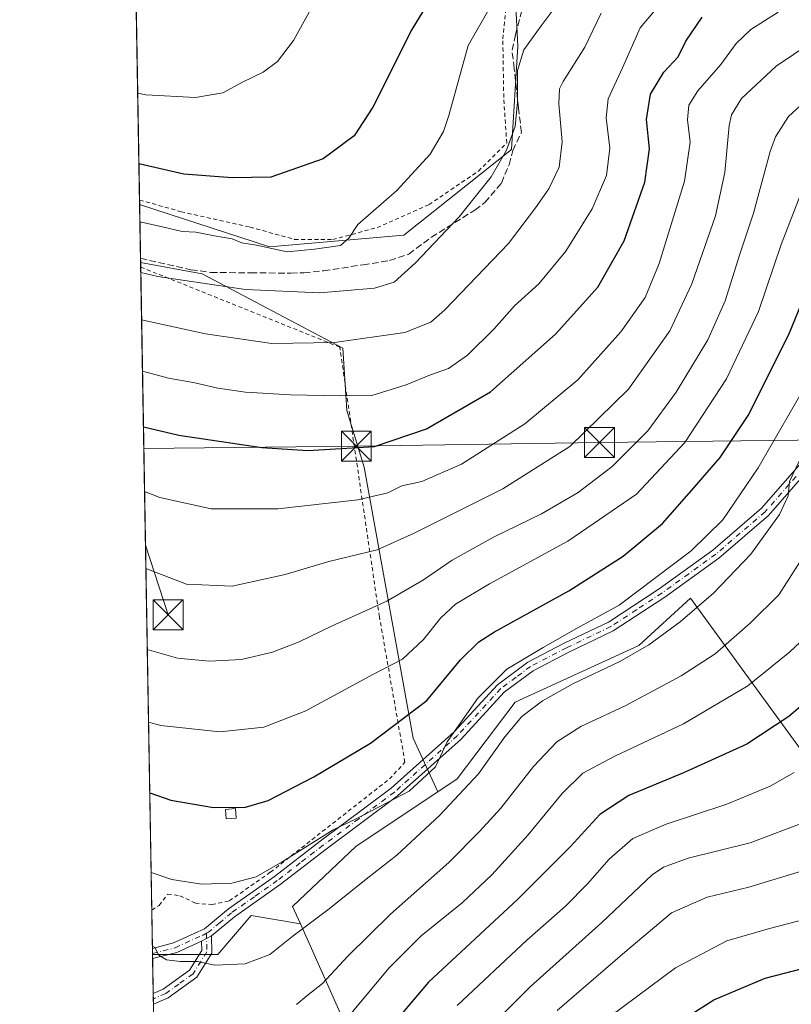
# Model space of a CAD drawing. Units: metres. Extents: x 616851 to 620300, y 4778016 to 4780389.
# Drawn here: x 616851 to 617044, y 4778381 to 4778628 of the extents above; entities that cross this region are included whole.
import ezdxf

# ---------------------------------------------------------------- set-up
doc = ezdxf.new("R2010")
doc.units = ezdxf.units.M
doc.header["$MEASUREMENT"] = 0
for name, pattern in [('DGN Style 2', [1.6480167562047852, 0.988810053722871, -0.6592067024819142]), ('DGN Style 3', [2.307223458686699, 1.648016756204785, -0.6592067024819142]), ('DGN Style 4', [2.6384748266838614, 1.318413404963828, -0.6592067024819142, 0.001648016756204785, -0.6592067024819142])]:
    doc.linetypes.add(name, pattern=pattern)
for name, color, linetype, lineweight in [('Alambrada', 7, 'DGN Style 2', 0), ('Arbolado forestal CxS', 92, 'Continuous', 0), ('Camino Cxs', 7, 'Continuous', 0), ('Camino eje', 30, 'DGN Style 4', 13), ('Comarca CxS', 21, 'Continuous', 0), ('Comunidad Autónoma CxS', 142, 'Continuous', 0), ('Corriente natural lineal oculto', 9, 'DGN Style 4', 13), ('Curva de nivel maestra', 30, 'Continuous', 30), ('Curva de nivel normal', 30, 'Continuous', 0), ('Edificación ligera Cxs', 1, 'Continuous', 0), ('Municipio CxS', 4, 'Continuous', 0), ('Pastizal CxS', 92, 'Continuous', 0), ('Prado CxS', 92, 'Continuous', 0), ('Provincia CxS', 1, 'Continuous', 0), ('Senda', 7, 'DGN Style 3', 0), ('Tendido', 6, 'Continuous', 0), ('Torre de tendido puntual', 7, 'Continuous', 0)]:
    doc.layers.add(name, color=color, linetype=linetype, lineweight=lineweight)

# ---------------------------------------------------------------- blocks, each defined once
blk = doc.blocks.new('*U11')
at = {"layer": 'Arbolado forestal CxS', "color": 92, "linetype": 'Continuous', "lineweight": 0}
blk.add_polyline3d([(616939.3147, 4778360.736500001, 399.4066000000021), (616921.1945000002, 4778401.433700001, 416.6012000000046), (616919.2575000003, 4778405.783500001, 418.0385999999999), (616935.1815, 4778420.8709, 419.3310000000056), (616955.5976999998, 4778434.5429, 418.7927000000054), (616960.4647000004, 4778437.802300001, 418.2014999999956), (616975.0050999997, 4778456.9527, 418.0752000000066), (617006.0105, 4778471.2075, 417.0090000000055), (617018.9360999997, 4778483.0789, 417.8649000000005), (617022.7074999996, 4778477.8969, 415.0473999999958), (617059.7176999999, 4778427.045100001, 389.2210000000051), (617065.2988999998, 4778391.579100001, 374.7820999999968), (617072.1141999997, 4778358.6669, 358.5899000000064)], dxfattribs=at)
blk = doc.blocks.new('*U13')
at = {"layer": 'Pastizal CxS', "color": 92, "linetype": 'Continuous', "lineweight": 0}
for points in [[(617072.1141999997, 4778358.6669, 358.5899000000064), (617065.2988999998, 4778391.579100001, 374.7820999999968), (617059.7176999999, 4778427.045100001, 389.2210000000051), (617022.7074999996, 4778477.8969, 415.0473999999958), (617018.9360999997, 4778483.0789, 417.8649000000005), (617006.0105, 4778471.2075, 417.0090000000055), (616975.0050999997, 4778456.9527, 418.0752000000066), (616960.4647000004, 4778437.802300001, 418.2014999999956), (616955.5976999998, 4778434.5429, 418.7927000000054), (616949.4184999998, 4778447.9759, 424.5406999999978), (616937.1974999999, 4778515.9243, 448.9775999999983), (616932.7977, 4778530.1007, 454.4562000000006), (616931.8201000001, 4778545.7435, 460.9054000000033), (616896.6237000005, 4778564.319499999, 467.4520000000048), (616881.1714000005, 4778567.216800001, 466.9156999999978), (616880.9226000002, 4778581.6929, 472.5178000000015), (616913.4877000004, 4778571.093900001, 470.8375999999989), (616947.1151000002, 4778574.073100001, 468.0629000000045), (616974.1283, 4778595.478700001, 465.9936000000016), (616975.6712999997, 4778621.408700001, 466.8463999999949), (616973.9101999998, 4778656.2895, 474.6604999999981)], [(616885.6206999999, 4778308.3851, 389.8184000000037), (616884.1539000003, 4778393.715299999, 415.1925999999949), (616900.5344000002, 4778393.715299999, 415.969299999997), (616908.8447000004, 4778403.491900001, 418.2091999999975), (616921.1945000002, 4778401.433700001, 416.6012000000046), (616939.3147, 4778360.736500001, 399.4066000000021)]]:
    blk.add_polyline3d(points, dxfattribs=at)
blk = doc.blocks.new('*U16')
at = {"layer": 'Camino Cxs', "color": 7, "linetype": 'Continuous', "lineweight": 0}
for points in [[(616884.3701, 4778381.2601, 413.4147999999986), (616884.3679999998, 4778381.259199999, 413.4135999999999), (616884.3213999998, 4778383.969900001, 413.9513000000007), (616886.8501000004, 4778385.0601, 414.8347000000067), (616893.3800999997, 4778389.780099999, 416.3227000000043), (616896.5000999998, 4778394.7501, 416.5114999999932), (616896.4600999998, 4778397.100099999, 416.3752999999998), (616898.9401000004, 4778398.4001, 416.5414000000019), (616899.0100999996, 4778394.040100001, 416.9012999999977), (616895.2401000002, 4778388.040100001, 417.7342999999965), (616888.1001000004, 4778382.870100001, 415.659799999994)], [(616909.5201000003, 4778299.420100001, 385.880799999999), (616916.6300999997, 4778298.970100001, 384.9281000000047), (616928.9001000002, 4778299.870100001, 383.2452999999951), (616943.6501000002, 4778300.2401, 380.3846000000049), (616951.6001000004, 4778300.050100001, 378.0099999999948), (616956.9801000003, 4778298.7501, 376.2307000000001), (616958.7001, 4778293.460100001, 375.5868999999948), (616956.1700999998, 4778285.470100001, 373.6272000000026), (616952.2401000002, 4778277.170100001, 370.9597000000067), (616940.3400999998, 4778259.5101, 367.4321000000054), (616933.7301000003, 4778252.4001, 366.0528000000049), (616921.3701, 4778241.020099999, 361.3681999999972), (616903.0900999998, 4778224.590100001, 356.2468999999983), (616887.3101000005, 4778210.4901, 351.3684999999969), (616887.3036000002, 4778210.484300001, 351.3678999999975), (616887.2467999998, 4778213.787799999, 352.6263000000035), (616901.4200999998, 4778226.450099999, 357.2848999999987), (616919.6901000004, 4778242.870100001, 362.3791000000056), (616931.9700999996, 4778254.1801, 367.1539000000048), (616938.3800999997, 4778261.0701, 368.585500000001), (616950.0601000005, 4778278.4101, 372.178899999999), (616953.8400999998, 4778286.390100001, 374.2474999999977), (616956.0800999999, 4778293.450099999, 375.8016999999964), (616955.0301000001, 4778296.6501, 376.3601000000053), (616951.2701000003, 4778297.5601, 377.3727999999974), (616943.6501000002, 4778297.7401, 379.2189000000071), (616929.0201000003, 4778297.380100001, 381.9003999999986), (616916.6401000004, 4778296.460100001, 384.2624999999971), (616908.7600999996, 4778296.960100001, 385.4890000000014), (616903.8101000005, 4778299.9001, 386.6595999999991), (616897.7301000003, 4778305.210100001, 388.1934999999939), (616891.7200999996, 4778311.4901, 389.8859999999986), (616885.4516000003, 4778318.218499999, 392.7118999999948), (616885.3931999998, 4778321.617900001, 394.2404999999999), (616886.4501, 4778320.8201, 393.8699000000051), (616893.5301000001, 4778313.210100001, 390.2845999999991), (616899.4600999998, 4778307.020099999, 389.1925000000047), (616905.2801000001, 4778301.9301, 386.8298000000068)]]:
    blk.add_polyline3d(points, close=True, dxfattribs=at)
blk = doc.blocks.new('5TTEND')
at = {"layer": 'Corriente natural lineal oculto', "color": 7, "linetype": 'Continuous', "lineweight": 0}
for p, q in [((-0.375, 0.3754), (0.375, -0.3746)), ((0.3720000000000001, 0.3784000000000001), (-0.3720000000000001, -0.3776))]:
    blk.add_line(p, q, dxfattribs=at)
at = {"layer": 'Corriente natural lineal oculto', "color": 7, "linetype": 'Continuous', "lineweight": 0, "flags": 128}
blk.add_lwpolyline([(-0.375, -0.3746), (0.375, -0.3746), (0.375, 0.3754), (-0.375, 0.3754), (-0.3720000000000001, -0.3776)], dxfattribs=at)

msp = doc.modelspace()

# ---------------------------------------------------------------- linework, layer by layer
at = {"layer": 'Alambrada', "color": 7, "linetype": 'DGN Style 2', "lineweight": 0}
for points in [[(616880.9028000003, 4778582.8465, 476.657600000006), (616891.3201000001, 4778579.9101, 472.9462000000058), (616908.5500999996, 4778576.050100001, 471.9560000000056), (616919.7600999996, 4778572.9801, 471.1263000000035), (616929.3201000001, 4778572.970100001, 470.5623000000051), (616940.4401000004, 4778575.920100001, 469.8157999999967), (616953.4200999998, 4778581.6801, 468.5136999999959), (616965.8000999996, 4778590.100099999, 467.1778000000049), (616972.8901000004, 4778597.110099999, 466.2238999999972), (616972.1401000004, 4778608.550100001, 466.8776000000071), (616971.9200999998, 4778623.2301, 471.1322999999975), (616973.0800999999, 4778634.270099999, 470.3089999999939), (616974.9401000004, 4778638.2601, 470.8493000000017), (616976.0301000001, 4778643.720100001, 472.4986999999965), (616973.5500999996, 4778652.350099999, 474.5622000000003), (616968.9101, 4778659.040100001, 476.232999999993), (616960.2801000001, 4778666.840100001, 479.9551000000066), (616950.8501000004, 4778678.3201, 484.0339999999997), (616946.3501000004, 4778684.5701, 486.3218999999954), (616939.8501000004, 4778696.960100001, 489.9303000000073)], [(616883.9622, 4778404.867799999, 417.9885999999969), (616885.7801000001, 4778406.050100001, 418.3815999999933), (616887.9401000004, 4778408.880100001, 419.2226999999984), (616891.0301000001, 4778408.4801, 419.1977000000043), (616894.8800999997, 4778406.630100001, 418.693299999999), (616899.0100999996, 4778406.2501, 418.5727999999945), (616903.3901000004, 4778407.1801, 418.8463000000047), (616913.7100999998, 4778414.390100001, 420.7492000000057), (616943.5000999998, 4778437.7301, 422.2706000000035), (616947.4001000002, 4778441.9101, 422.4765000000043), (616940.9901000002, 4778478.390100001, 434.7516000000033), (616931.0500999996, 4778545.970100001, 460.7467000000034), (616881.1917000003, 4778566.0393, 467.0568000000058)]]:
    msp.add_polyline3d(points, dxfattribs=at)
at = {"layer": 'Arbolado forestal CxS', "color": 92, "linetype": 'Continuous', "lineweight": 0}
for points in [[(617130.7572999997, 4778239.386700001, 304.8439999999973), (617105.8541000001, 4778263.281500001, 312.5234000000055), (617099.8879000006, 4778280.971899999, 321.9998000000051), (617096.2477000002, 4778313.924900001, 337.9064000000071), (617085.1212999999, 4778337.2611, 347.0148999999947), (617072.1141999997, 4778358.6669, 358.5899000000064), (617065.2988999998, 4778391.579100001, 374.7820999999968), (617059.7176999999, 4778427.045100001, 389.2210000000051), (617022.7074999996, 4778477.8969, 415.0473999999958), (617018.9360999997, 4778483.0789, 417.8649000000005), (617006.0105, 4778471.2075, 417.0090000000055), (616975.0050999997, 4778456.9527, 418.0752000000066), (616960.4647000004, 4778437.802300001, 418.2014999999956), (616955.5976999998, 4778434.5429, 418.7927000000054)], [(616955.5976999998, 4778434.5429, 418.7927000000054), (616935.1815, 4778420.8709, 419.3310000000056), (616919.2575000003, 4778405.783500001, 418.0385999999999), (616921.1945000002, 4778401.433700001, 416.6012000000046)], [(616921.1945000002, 4778401.433700001, 416.6012000000046), (616939.3147, 4778360.736500001, 399.4066000000021), (616963.0491000004, 4778332.030099999, 381.9395999999979), (616964.7251000004, 4778311.915300001, 377.1839999999939), (616969.7543000003, 4778307.305299999, 374.2357000000048), (616979.8123000005, 4778309.4003, 369.0127000000066), (616987.7741, 4778314.848300001, 365.5135000000009), (616994.8975000001, 4778326.5823, 365.7312999999995), (617001.8123000005, 4778331.7543, 364.6217999999935), (617011.0374999996, 4778328.658700001, 360.5829999999987), (617017.9464999996, 4778307.3051, 352.0871000000043), (617047.6098999997, 4778294.2489, 342.0825999999943), (617068.6596999997, 4778296.396500001, 336.0926999999938), (617076.2011000002, 4778256.1469, 317.2642000000051), (617073.6891000001, 4778239.375700001, 316.0599999999977), (617090.6174999997, 4778188.033700001, 299.5286999999953), (617098.9968999998, 4778141.0757, 298.0832999999984), (617125.2330999998, 4778104.8783, 284.5970999999991), (617150.1057000002, 4778076.7755, 268.1756000000024), (617156.6385000005, 4778029.993100001, 259.6708999999973)]]:
    msp.add_polyline3d(points, dxfattribs=at)
at = {"layer": 'Camino Cxs', "color": 7, "linetype": 'Continuous', "lineweight": 0, "extrusion": (-0.05244696062612866, -0.02749235840357731, 0.998245203620078), "elevation": -163308.1053776956, "flags": 128}
msp.add_lwpolyline([(-3945777.703997157, 2760037.868481742), (-3945777.703997157, 2760040.673475363)], dxfattribs=at)
msp.add_lwpolyline([(-3945777.703997157, 2760037.868481742), (-3945777.703997157, 2760040.673475363)], dxfattribs=at)
at = {"layer": 'Camino Cxs', "color": 7, "linetype": 'Continuous', "lineweight": 0, "extrusion": (0.0009355454015063016, -0.05472833936038401, 0.9985008430770884), "elevation": -260521.3923920295, "flags": 128}
msp.add_lwpolyline([(698465.6453315709, 4760027.057361568), (698465.6453315709, 4760029.62969309)], dxfattribs=at)
at = {"layer": 'Camino Cxs', "color": 7, "linetype": 'Continuous', "lineweight": 0, "extrusion": (-0.04231125639312516, -0.05650793893951624, 0.9975051931790848), "elevation": -295703.6993284532, "flags": 128}
msp.add_lwpolyline([(-2370208.608727321, 4184293.337639552), (-2370211.907471735, 4184287.317223429), (-2370215.820756773, 4184282.438561517)], dxfattribs=at)
at = {"layer": 'Camino Cxs', "color": 7, "linetype": 'Continuous', "lineweight": 0, "extrusion": (0.003365211154271018, -0.1944718916254926, 0.9809023186441603), "elevation": -926779.3776517111, "flags": 128}
msp.add_lwpolyline([(699466.4698685778, 4676034.708989329), (699466.4698685778, 4676037.47247118)], dxfattribs=at)
at = {"layer": 'Camino Cxs', "color": 7, "linetype": 'Continuous', "lineweight": 0, "extrusion": (-0.4440615239381235, -0.1916448493258411, 0.8752608837853015), "elevation": -1189324.924227292, "flags": 128}
msp.add_lwpolyline([(-4142805.748749674, 2153174.564874285), (-4142805.748749674, 2153169.921237569)], dxfattribs=at)
at = {"layer": 'Camino Cxs', "color": 7, "linetype": 'Continuous', "lineweight": 0}
for points in [[(617054.0201000003, 4778521.5701, 414.0068000000028), (617038.5000999998, 4778503.800100001, 416.4869999999937), (617026.0601000005, 4778493.100099999, 418.1031999999978), (617012.4801000003, 4778483.300100001, 426.4323000000004), (616999.5800999999, 4778474.8301, 428.0190000000002), (616988.4301000005, 4778469.5001, 429.101800000004), (616979.5000999998, 4778464.870100001, 421.4878999999929), (616972.2600999996, 4778459.460100001, 420.2350000000006), (616961.4501, 4778447.7401, 425.0761000000057), (616945.5601000005, 4778433.4801, 426.913400000005), (616927.6501000002, 4778420.110099999, 420.8475000000035), (616916.1601, 4778411.270099999, 421.9582999999984), (616904.6901000004, 4778403.190099999, 417.7209000000003), (616898.9401000004, 4778398.4001, 416.5414000000019), (616896.4600999998, 4778397.100099999, 416.3752999999998), (616890.2200999996, 4778394.270099999, 415.9502999999968), (616884.1700999998, 4778392.720100001, 415.605899999995), (616884.1267999997, 4778395.2883, 415.7467000000034), (616889.3901000004, 4778396.640100001, 416.1606000000029), (616897.1601, 4778400.1601, 416.7627999999968), (616903.1700999998, 4778405.170100001, 418.210500000001), (616914.6700999998, 4778413.280099999, 420.8680000000023), (616926.1401000004, 4778422.110099999, 420.6260000000038), (616943.9801000003, 4778435.4101, 423.8643000000012), (616959.7001, 4778449.520099999, 423.5954000000056), (616970.5800999999, 4778461.3201, 420.690499999997), (616978.1700999998, 4778467.0001, 420.9866000000038), (616987.3201000001, 4778471.7401, 426.4796999999963), (616998.3501000004, 4778477.0101, 424.0942000000068), (617011.0601000005, 4778485.360099999, 423.7994999999937), (617024.5100999996, 4778495.0601, 419.0981000000029), (617036.7401000002, 4778505.5801, 417.457899999994), (617052.1401000004, 4778523.220100001, 414.9967999999935)], [(616884.1268999996, 4778395.2882, 415.7467000000034), (616889.3901000004, 4778396.640100001, 416.1606000000029), (616897.1601, 4778400.1601, 416.7627999999968), (616903.1700999998, 4778405.170100001, 418.210500000001), (616914.6700999998, 4778413.280099999, 420.8680000000023), (616926.1401000004, 4778422.110099999, 420.6260000000038), (616943.9801000003, 4778435.4101, 423.8643000000012), (616959.7001, 4778449.520099999, 423.5954000000056), (616970.5800999999, 4778461.3201, 420.690499999997), (616978.1700999998, 4778467.0001, 420.9866000000038), (616987.3201000001, 4778471.7401, 426.4796999999963), (616998.3501000004, 4778477.0101, 424.0942000000068), (617011.0601000005, 4778485.360099999, 423.7994999999937), (617024.5100999996, 4778495.0601, 419.0981000000029), (617036.7401000002, 4778505.5801, 417.457899999994), (617052.1401000004, 4778523.220100001, 414.9967999999935)], [(617054.0201000003, 4778521.5701, 414.0068000000028), (617038.5000999998, 4778503.800100001, 416.4869999999937), (617026.0601000005, 4778493.100099999, 418.1031999999978), (617012.4801000003, 4778483.300100001, 426.4323000000004), (616999.5800999999, 4778474.8301, 428.0190000000002), (616988.4301000005, 4778469.5001, 429.101800000004), (616979.5000999998, 4778464.870100001, 421.4878999999929), (616972.2600999996, 4778459.460100001, 420.2350000000006), (616961.4501, 4778447.7401, 425.0761000000057), (616945.5601000005, 4778433.4801, 426.913400000005), (616927.6501000002, 4778420.110099999, 420.8475000000035), (616916.1601, 4778411.270099999, 421.9582999999984), (616904.6901000004, 4778403.190099999, 417.7209000000003), (616898.9401000004, 4778398.4001, 416.5414000000019)], [(616898.9401000004, 4778398.4001, 416.5414000000019), (616899.0100999996, 4778394.040100001, 416.9012999999977), (616895.2401000002, 4778388.040100001, 417.7342999999965), (616888.1001000004, 4778382.870100001, 415.659799999994)], [(616884.3214999996, 4778383.969900001, 413.9514000000054), (616886.8501000004, 4778385.0601, 414.8347000000067), (616893.3800999997, 4778389.780099999, 416.3227000000043), (616896.5000999998, 4778394.7501, 416.5114999999932), (616896.4600999998, 4778397.100099999, 416.3752999999998)]]:
    msp.add_polyline3d(points, dxfattribs=at)
at = {"layer": 'Camino eje', "color": 30, "linetype": 'DGN Style 4', "lineweight": 13}
for points in [[(617045.3800999997, 4778513.575099999, 415.6423999999971), (617037.6201, 4778504.690099999, 416.8916999999929), (617025.2851, 4778494.0801, 418.5745000000024), (617018.4951, 4778489.1801, 420.965200000006), (617011.7701000003, 4778484.3301, 424.9884000000021), (617005.4151, 4778480.155099999, 424.2700999999943), (616998.9650999998, 4778475.920100001, 426.0396999999939), (616987.8750999998, 4778470.620100001, 427.7737999999954), (616978.8350999998, 4778465.9351, 421.1037999999971), (616975.2150999998, 4778463.2301, 420.1071999999986), (616971.4200999998, 4778460.390100001, 420.391499999998), (616960.5751, 4778448.630100001, 424.1582000000053), (616944.7701000003, 4778434.4451, 425.2228999999934), (616935.8151000004, 4778427.7601, 425.1071999999986), (616926.8951000003, 4778421.110099999, 420.665399999998), (616921.1601, 4778416.6951, 422.8643000000012), (616915.4151, 4778412.2751, 421.1803999999975), (616909.6801000005, 4778408.235099999, 419.1612000000023), (616903.9301000005, 4778404.1801, 417.9382999999943), (616901.0551000005, 4778401.7851, 417.1248999999953), (616898.1793000001, 4778399.3477, 416.6517000000022), (616897.6781000001, 4778399.085100001, 416.5884999999981)], [(616884.1489000004, 4778394.004799999, 415.6763999999966), (616884.1501000002, 4778394.005100001, 415.6765000000014), (616889.8051000005, 4778395.4551, 416.0630999999994), (616896.8101000005, 4778398.630100001, 416.5280999999959), (616897.6781000001, 4778399.085100001, 416.5884999999981)], [(616897.6781000001, 4778399.085100001, 416.5884999999981), (616897.7550999997, 4778394.395099999, 416.6965999999957), (616894.3101000005, 4778388.9101, 416.9566999999952), (616890.7401000002, 4778386.325099999, 416.0663999999961), (616887.4751000004, 4778383.965100001, 415.1138000000064), (616884.3447000004, 4778382.615, 413.6560999999929)]]:
    msp.add_polyline3d(points, dxfattribs=at)
at = {"layer": 'Comarca CxS', "color": 21, "linetype": 'Continuous', "lineweight": 0}
msp.add_3dface([(620278.930000924, 4778075.349982186), (616890.6400008987, 4778016.389982189), (616850.8700008983, 4780329.979982166), (620238.0400009258, 4780388.929982164)], dxfattribs=at)
at = {"layer": 'Comunidad Autónoma CxS', "color": 142, "linetype": 'Continuous', "lineweight": 0}
msp.add_3dface([(620278.930000924, 4778075.349982186), (616890.6400008987, 4778016.389982189), (616850.8700008983, 4780329.979982166), (620238.0400009258, 4780388.929982164)], dxfattribs=at)
at = {"layer": 'Curva de nivel maestra', "color": 30, "linetype": 'Continuous', "lineweight": 30, "flags": 128}
for points, elevation in [([(616963.1799999997, 4778648.620100001), (616949.0800000001, 4778625.620100001), (616939.3200000003, 4778606.140100001), (616934.6900000004, 4778598.9101), (616926.9199999999, 4778593.1601), (616913.8099999996, 4778588.5701), (616904.0899999999, 4778588.4001), (616891.9699999997, 4778589.3101), (616880.7472000001, 4778591.897600001)], 475), ([(616881.8800999997, 4778525.9893), (616890.7000000002, 4778523.890100001), (616911.5, 4778520.800100001), (616923.0999999996, 4778520.100099999), (616939.7400000002, 4778521.0701), (616952.75, 4778525.460100001), (616968.8099999996, 4778534.790100001), (616985.0800000001, 4778549.200099999), (616995.7000000002, 4778561.040100001), (617002.29, 4778572.640100001), (617007.4800000006, 4778587.290100001), (617008.6799999997, 4778595.6601), (617007.8700000001, 4778603.0101), (617008.8799999999, 4778609.340100001), (617012.2199999997, 4778614.890100001), (617015.8600000005, 4778618.7301), (617017.7400000002, 4778622.630100001), (617021.8899999997, 4778628.700099999)], 450), ([(616883.4572999999, 4778434.235500001), (616888.7300000006, 4778432.4001), (616899.4199999999, 4778430.590100001), (616907.4199999999, 4778430.690099999), (616913.0999999996, 4778432.3301), (616924.5800000001, 4778438.2401), (616938.7199999997, 4778446.7401), (616952.8799999999, 4778457.4001), (616961.2999999998, 4778467.5601), (616965.9199999999, 4778472.130100001), (616969.79, 4778474.620100001), (616988.4400000004, 4778484.9301), (617002.0300000003, 4778493.600099999), (617011.8899999997, 4778501.7301), (617019.8700000001, 4778510.800100001), (617026.3499999996, 4778518.290100001), (617033.3899999997, 4778528.8301), (617043.5800000001, 4778549.110099999), (617051.4600000001, 4778568.380100001)], 425), ([(617063.3700000001, 4778470.3301), (617043.5599999996, 4778453.4001), (617033.0499999998, 4778446.4801), (617017.1600000003, 4778439.2601), (617003.4500000002, 4778433.620100001), (616996.1900000004, 4778428.8201), (616988.8399999999, 4778420.790100001), (616975.5899999999, 4778407.5601), (616953.3300000001, 4778386.8201), (616941.2800000003, 4778372.630100001)], 400), ([(617008.9000000004, 4778372.280099999), (617024.7699999996, 4778382.340100001), (617037.6699999999, 4778387.800100001), (617049.5899999999, 4778390.9301)], 375)]:
    msp.add_lwpolyline(points, dxfattribs=dict(at, elevation=elevation))
at = {"layer": 'Curva de nivel normal', "color": 30, "linetype": 'Continuous', "lineweight": 0, "flags": 128}
for points, elevation in [([(616925.1900000004, 4778633.369999999), (616919.4500000002, 4778622.84), (616915.4600000001, 4778617.59), (616911.9000000004, 4778614.9), (616906.6699999999, 4778612.369999999), (616901.7800000003, 4778609.680000001), (616894.9400000004, 4778608.529999999), (616882.4600000001, 4778609.199999999), (616880.4430000001, 4778609.5954)], 480), ([(616970.0499999998, 4778633.619999999), (616963.2400000002, 4778621.539999999), (616958.4000000004, 4778604.060000001), (616957.04, 4778600.039999999), (616953.6900000004, 4778594.310000001), (616945.4000000004, 4778585.24), (616935.5599999996, 4778576.67), (616933.3399999999, 4778573.300000001), (616931.2699999996, 4778571.430000001), (616924.7400000002, 4778570.529999999), (616917.8600000005, 4778569.84), (616910.2000000002, 4778571.49), (616906.5300000003, 4778572.09), (616904.0899999999, 4778573.140000001), (616900.0800000001, 4778573.810000001), (616894.9600000001, 4778574.810000001), (616891.5999999996, 4778574.930000001), (616886.6200000001, 4778576.140000001), (616880.9968999998, 4778577.367699999)], 470), ([(616985, 4778631.199999999), (616981.5499999998, 4778626.460000001), (616977.1699999999, 4778620.460000001), (616975.5999999996, 4778615.27), (616975.5999999996, 4778607.390000001), (616974.9800000006, 4778601.230000001), (616972.8300000001, 4778595.34), (616969, 4778588.67), (616960.9500000002, 4778578.67), (616950.0099999999, 4778567.100000001), (616944.6600000003, 4778562.289999999), (616939.7400000002, 4778560.730000001), (616926.0800000001, 4778559.550000001), (616907.4299999997, 4778560.449999999), (616885.5, 4778563.65), (616881.2149999999, 4778564.683300001)], 465), ([(616996.5199999996, 4778629.66), (616992.4500000002, 4778621.17), (616987.0300000003, 4778612.539999999), (616986.1500000004, 4778610.720000001), (616985.9400000004, 4778606.980000001), (616986.8200000003, 4778597.430000001), (616986.0199999996, 4778591.09), (616983.4800000006, 4778585.66), (616980.1100000005, 4778580.880000001), (616973.3600000005, 4778571.92), (616957.4000000004, 4778555.300000001), (616953.8399999999, 4778552.199999999), (616947.4000000004, 4778549.65), (616929.7400000002, 4778547.119999999), (616914.0800000001, 4778546.9), (616897.4100000003, 4778549.289999999), (616881.4193000002, 4778552.7993)], 460), ([(616881.6399999997, 4778539.960899999), (616888.1600000003, 4778538.199999999), (616894.7400000002, 4778537.02), (616900.5099999999, 4778535.680000001), (616907.4400000004, 4778534.720000001), (616918.7400000002, 4778534.01), (616931.0800000001, 4778533.789999999), (616939.0800000001, 4778533.84), (616947.6699999999, 4778536.51), (616953.7999999998, 4778539.07), (616958.3300000001, 4778540.640000001), (616963.0700000003, 4778543.939999999), (616969.7300000006, 4778550.57), (616974.8200000003, 4778556.300000001), (616980.9299999997, 4778561.84), (616987.6600000003, 4778570.01), (616994.3300000001, 4778580.67), (616997.9299999997, 4778589.01), (616998.7100000001, 4778595.859999999), (616997.7800000003, 4778603.41), (616998.29, 4778608.189999999), (617001.8600000005, 4778616), (617006.2999999998, 4778626), (617010.8399999999, 4778631.33)], 455), ([(617040.9000000004, 4778629.960000001), (617034.0800000001, 4778625.609999999), (617030.3700000001, 4778622.08), (617026.5199999996, 4778616.850000001), (617020.7800000003, 4778610.230000001), (617018.5300000003, 4778606.59), (617018.1500000004, 4778602.9), (617018.8600000005, 4778597.34), (617017.4699999997, 4778587.57), (617011.0499999998, 4778566.91), (617007.5499999998, 4778558.430000001), (617001.4600000001, 4778549.800000001), (616990.7100000001, 4778537.810000001), (616977.4199999999, 4778526.74), (616961.5700000003, 4778516.680000001), (616951.5999999996, 4778512.289999999), (616946.6100000005, 4778511.17), (616943.0800000001, 4778509.480000001), (616935.5800000001, 4778507.720000001), (616915.5199999996, 4778505.460000001), (616898.7999999998, 4778505.480000001), (616886.0199999996, 4778508.310000001), (616882.159, 4778509.7642)], 445), ([(617059.6699999999, 4778628.16), (617056.4199999999, 4778625.09), (617054.5300000003, 4778623.800000001), (617052.4199999999, 4778623.680000001), (617049.0599999996, 4778622.24), (617040.3899999997, 4778616.4), (617031.7400000002, 4778608.25), (617029.2300000006, 4778604.16), (617028.6600000003, 4778601.529999999), (617027.5, 4778589.779999999), (617025.2100000001, 4778578.91), (617019.29, 4778561.84), (617013.7199999997, 4778550.050000001), (617003.4000000004, 4778535.449999999), (616988.7199999997, 4778521.08), (616971.9000000004, 4778510.42), (616949.7199999997, 4778499.350000001), (616940.3899999997, 4778495.199999999), (616928.3499999996, 4778492.26), (616917.3700000001, 4778489.01), (616904.0899999999, 4778486.08), (616892.6500000004, 4778486.600000001), (616882.4905000003, 4778490.4836)], 440), ([(617051.3799999999, 4778610.939999999), (617043.5, 4778603.800000001), (617040.2100000001, 4778598.67), (617038.9299999997, 4778595.02), (617034.75, 4778579.57), (617031.2999999998, 4778569.26), (617027.6399999997, 4778557.58), (617023.2800000003, 4778547.83), (617015.3200000003, 4778534.680000001), (617008.2300000006, 4778525.02), (616999.3200000003, 4778516.02), (616990.7800000003, 4778509.52), (616981.6399999997, 4778504.220000001), (616969.7599999999, 4778498.390000001), (616959.2400000002, 4778492.59), (616952.0700000003, 4778487.619999999), (616942.8499999996, 4778482.33), (616928.9600000001, 4778476.02), (616920.9199999999, 4778472.09), (616914.1799999997, 4778469.480000001), (616906.4100000003, 4778467.65), (616898.4100000003, 4778467.230000001), (616890.4100000003, 4778467.99), (616882.8395999996, 4778470.1711)], 435), ([(616883.1518000001, 4778452.0132), (616886.2199999997, 4778451.109999999), (616901.04, 4778449.58), (616912.0300000003, 4778450.680000001), (616922.5599999996, 4778454.779999999), (616939.3600000005, 4778463.880000001), (616946.7400000002, 4778467.779999999), (616952.0700000003, 4778472.66), (616956.2699999996, 4778478.02), (616960.0800000001, 4778481.550000001), (616968.5800000001, 4778486.680000001), (616988.2199999997, 4778497.300000001), (617005.4199999999, 4778509.130000001), (617017.54, 4778522.08), (617027.9299999997, 4778538.050000001), (617035.9500000002, 4778554.880000001), (617041.6299999999, 4778571.680000001), (617046.6200000001, 4778584.359999999)], 430), ([(616883.7995999996, 4778414.325400001), (616888.9600000001, 4778412.58), (616896.4100000003, 4778411.359999999), (616904.04, 4778411.630000001), (616910.0800000001, 4778413.24), (616916.6600000003, 4778416.939999999), (616929.4199999999, 4778425), (616935, 4778427.65), (616948.4100000003, 4778434.710000001), (616955.0700000003, 4778440.810000001), (616958, 4778447.02), (616965.6699999999, 4778457.99), (616972.8799999999, 4778465.25), (616982.0199999996, 4778470.699999999), (616990.4000000004, 4778475.430000001), (617001.0800000001, 4778481.26), (617019.1200000001, 4778494.92), (617027.0700000003, 4778502.680000001), (617035.8700000001, 4778515.730000001), (617049.0199999996, 4778538.480000001)], 420), ([(617046.2599999999, 4778517.539999999), (617043.7000000002, 4778512.33), (617043.3700000001, 4778508.680000001), (617041.25, 4778504.029999999), (617034.0599999996, 4778494.08), (617024.7199999997, 4778484.279999999), (617016.3200000003, 4778477.08), (617008.4600000001, 4778471.34), (617001.2100000001, 4778467.15), (616989.6500000004, 4778461.67), (616981.8300000001, 4778457.34), (616976.6699999999, 4778453.359999999), (616972.4000000004, 4778448.310000001), (616965.8200000003, 4778439.029999999), (616956.0700000003, 4778428.539999999), (616945.3799999999, 4778418.67), (616937.6399999997, 4778412.640000001), (616928.3799999999, 4778405.180000001), (616919.3600000005, 4778398.380000001), (616913.5300000003, 4778393.730000001), (616907.3600000005, 4778391.4), (616899.75, 4778391.050000001), (616895.3799999999, 4778392), (616891.0599999996, 4778392.02), (616887.6600000003, 4778392.430000001), (616885.7400000002, 4778393.600000001), (616884.7599999999, 4778395.52), (616884.1171000004, 4778395.8553)], 415), ([(616992.4100000003, 4778373.4), (617015.2000000002, 4778390.380000001), (617028.0700000003, 4778397.16), (617038.7199999997, 4778400.27), (617056.0599999996, 4778404.730000001), (617068.0599999996, 4778410.230000001), (617082.7999999998, 4778420.369999999), (617092.29, 4778429.300000001), (617097.7300000006, 4778437.199999999), (617101.8499999996, 4778445.890000001), (617106.7199999997, 4778458.9), (617108.8600000005, 4778468.529999999), (617109.2800000003, 4778480.42), (617110.7400000002, 4778489.27), (617114.0099999999, 4778495.08), (617118.8700000001, 4778499.550000001), (617125.8099999996, 4778503.930000001), (617131.9199999999, 4778506.09), (617140.0300000003, 4778507.380000001), (617148.2999999998, 4778507.140000001), (617162.4800000006, 4778505.17), (617173.3399999999, 4778505.380000001), (617179.8899999997, 4778507.640000001)], 380), ([(617047.0300000003, 4778493.180000001), (617041.0499999998, 4778483.850000001), (617033.9400000004, 4778476.83), (617025.0899999999, 4778469.130000001), (617016.6100000005, 4778463.600000001), (617002.5700000003, 4778456.100000001), (616991.4500000002, 4778450.869999999), (616985.4199999999, 4778447.060000001), (616979.5700000003, 4778440.869999999), (616971.4000000004, 4778430.4), (616966.0700000003, 4778424.560000001), (616958.4000000004, 4778416.76), (616943.7400000002, 4778403.880000001), (616933.0800000001, 4778393.359999999), (616926.7599999999, 4778386.51), (616922.7999999998, 4778383.359999999), (616920.2400000002, 4778381.25)], 410), ([(616927.4500000002, 4778371.300000001), (616943.4100000003, 4778390.390000001), (616951.4800000006, 4778398.42), (616961.7300000006, 4778406.67), (616969.1500000004, 4778413.67), (616978.2800000003, 4778423.710000001), (616986.7999999998, 4778434.060000001), (616991.9800000006, 4778439.220000001), (616999.9400000004, 4778443.449999999), (617017.2000000002, 4778451.529999999), (617033.29, 4778461.100000001), (617043.7199999997, 4778469.52), (617054.3899999997, 4778479.52)], 405), ([(616960.4400000004, 4778381), (616977.9699999997, 4778397.359999999), (616987.5999999996, 4778405.859999999), (616993.1299999999, 4778411.430000001), (616998.54, 4778417.630000001), (617004.5199999996, 4778422.779999999), (617012.8600000005, 4778426.449999999), (617028.04, 4778431.449999999), (617038.9000000004, 4778435.939999999), (617044.9000000004, 4778439.350000001)], 395), ([(616967.6299999999, 4778374.560000001), (616978.7300000006, 4778385.66), (616996.7199999997, 4778401.800000001), (617009.3399999999, 4778413.67), (617012.1299999999, 4778415.640000001), (617018.3799999999, 4778417.9), (617033.8799999999, 4778421.689999999), (617048.0199999996, 4778427.060000001)], 390), ([(617047.8499999996, 4778414.980000001), (617033.5700000003, 4778410.58), (617023.0899999999, 4778408.100000001), (617014.1600000003, 4778404.199999999), (617002.5, 4778394.350000001), (616985.5599999996, 4778379.67)], 385)]:
    msp.add_lwpolyline(points, dxfattribs=dict(at, elevation=elevation))
at = {"layer": 'Edificación ligera Cxs', "color": 1, "linetype": 'Continuous', "lineweight": 0}
msp.add_polyline3d([(616905.1201, 4778427.940099999, 425.1172999999981), (616902.6401000004, 4778427.7501, 424.9655000000057), (616902.4600999998, 4778430.110099999, 425.4192000000039), (616904.9600999998, 4778430.300100001, 425.5746999999974), (616905.1201, 4778427.940099999, 425.1172999999981)], dxfattribs=at)
msp.add_3dface([(616905.1201, 4778427.940099999, 425.5746999999974), (616902.6401000004, 4778427.7501, 425.5746999999974), (616902.4600999998, 4778430.110099999, 425.5746999999974), (616904.9600999998, 4778430.300100001, 425.5746999999974)], dxfattribs=at)
at = {"layer": 'Municipio CxS', "color": 4, "linetype": 'Continuous', "lineweight": 0}
msp.add_3dface([(620278.930000924, 4778075.349982186), (616890.6400008987, 4778016.389982189), (616850.8700008983, 4780329.979982166), (620238.0400009258, 4780388.929982164)], dxfattribs=at)
at = {"layer": 'Pastizal CxS', "color": 92, "linetype": 'Continuous', "lineweight": 0, "extrusion": (0.006184419912908441, -0.3598054883138556, 0.9330068400229276), "elevation": -1715104.006460482, "flags": 128}
msp.add_lwpolyline([(698913.0552824696, 4448055.271172815), (698913.0552824695, 4448069.702673157)], dxfattribs=at)
at = {"layer": 'Pastizal CxS', "color": 92, "linetype": 'Continuous', "lineweight": 0, "extrusion": (0.006421557601646304, -0.3740003656095828, 0.9274063241761226), "elevation": -1782791.527624614, "flags": 128}
msp.add_lwpolyline([(698825.8026013062, 4421373.554650448), (698825.8026013062, 4421374.647536426)], dxfattribs=at)
at = {"layer": 'Pastizal CxS', "color": 92, "linetype": 'Continuous', "lineweight": 0, "extrusion": (0.005993580094716095, -0.3493782606918172, 0.936962596880798), "elevation": -1665392.693548018, "flags": 128}
msp.add_lwpolyline([(698754.6257841297, 4466927.933526981), (698754.6257841297, 4466929.190432279)], dxfattribs=at)
at = {"layer": 'Pastizal CxS', "color": 92, "linetype": 'Continuous', "lineweight": 0, "extrusion": (0.004924153246308499, -0.2864582827483906, 0.958080061873563), "elevation": -1365375.28226147, "flags": 128}
msp.add_lwpolyline([(698920.4098286456, 4567379.957758446), (698920.4098286455, 4567548.205921403)], dxfattribs=at)
at = {"layer": 'Pastizal CxS', "color": 92, "linetype": 'Continuous', "lineweight": 0, "extrusion": (0.004604793390320778, -0.2678356973098988, 0.9634535978054951), "elevation": -1276583.789715988, "flags": 128}
msp.add_lwpolyline([(698933.9004744083, 4592976.481490291), (698933.9004744082, 4592986.426043645)], dxfattribs=at)
at = {"layer": 'Pastizal CxS', "color": 92, "linetype": 'Continuous', "lineweight": 0, "extrusion": (0.004411067868211725, -0.2561213626309707, 0.9666345690509507), "elevation": -1220726.252239794, "flags": 128}
msp.add_lwpolyline([(699076.6985914425, 4608114.004580582), (699076.6985914425, 4608115.3322698)], dxfattribs=at)
at = {"layer": 'Pastizal CxS', "color": 92, "linetype": 'Continuous', "lineweight": 0, "extrusion": (0.004327757439829823, -0.2558676148001829, 0.9667021434816453), "elevation": -1219565.109947496, "flags": 128}
msp.add_lwpolyline([(697606.3602231252, 4608643.947929583), (697606.3602231252, 4608644.247651107)], dxfattribs=at)
at = {"layer": 'Pastizal CxS', "color": 92, "linetype": 'Continuous', "lineweight": 0, "extrusion": (0.004395062086215339, -0.2557874754551323, 0.9667230476354375), "elevation": -1219140.644755676, "flags": 128}
msp.add_lwpolyline([(698885.6267895612, 4608561.403404493), (698885.6267895612, 4608562.433013645)], dxfattribs=at)
at = {"layer": 'Pastizal CxS', "color": 92, "linetype": 'Continuous', "lineweight": 0, "extrusion": (0.003828943599715446, -0.2226180889859314, 0.9748982129674679), "elevation": -1060990.127339427, "flags": 128}
msp.add_lwpolyline([(698967.2680109477, 4647498.736765358), (698967.2680109477, 4647507.713593972)], dxfattribs=at)
at = {"layer": 'Pastizal CxS', "color": 92, "linetype": 'Continuous', "lineweight": 0, "extrusion": (0.006312068133806247, -0.3670481091968941, 0.9301805434058805), "elevation": -1749618.885384311, "flags": 128}
msp.add_lwpolyline([(698954.0891778718, 4434386.520959634), (698954.0891778718, 4434387.977773947)], dxfattribs=at)
at = {"layer": 'Pastizal CxS', "color": 92, "linetype": 'Continuous', "lineweight": 0, "extrusion": (0.003689508973345812, -0.2137077180480058, 0.9768906790272133), "elevation": -1018498.378771224, "flags": 128}
msp.add_lwpolyline([(699275.4561984884, 4656946.300348232), (699275.4561984884, 4656947.688018321)], dxfattribs=at)
at = {"layer": 'Pastizal CxS', "color": 92, "linetype": 'Continuous', "lineweight": 0, "extrusion": (0.005093091437401762, -0.2963229260809341, 0.9550742295227339), "elevation": -1412408.483051515, "flags": 128}
msp.add_lwpolyline([(698910.2328574697, 4552969.579379773), (698910.2328574696, 4553032.035791043)], dxfattribs=at)
at = {"layer": 'Pastizal CxS', "color": 92, "linetype": 'Continuous', "lineweight": 0}
for points in [[(616880.9226000002, 4778581.6929, 472.5178000000015), (616913.4877000004, 4778571.093900001, 470.8375999999989), (616947.1151000002, 4778574.073100001, 468.0629000000045), (616974.1283, 4778595.478700001, 465.9936000000016), (616975.6712999997, 4778621.408700001, 466.8463999999949), (616973.9101999998, 4778656.2895, 474.6604999999981), (616954.8517000005, 4778676.830700001, 483.3732000000019), (616921.4156999999, 4778725.086100001, 495.9609999999957), (616931.4003999997, 4778748.8959, 496.7709999999934), (616922.9517000001, 4778763.4893, 500.3552999999956), (616887.6212999999, 4778798.0505, 509.9706000000006), (616877.0784999998, 4778805.3201, 511.9431000000041)], [(616881.1714000005, 4778567.216800001, 466.9156999999978), (616896.6237000005, 4778564.319499999, 467.4520000000048), (616931.8201000001, 4778545.7435, 460.9054000000033), (616932.7977, 4778530.1007, 454.4562000000006), (616937.1974999999, 4778515.9243, 448.9775999999983), (616949.4184999998, 4778447.9759, 424.5406999999978), (616955.5976999998, 4778434.5429, 418.7927000000054)], [(617130.7572999997, 4778239.386700001, 304.8439999999973), (617105.8541000001, 4778263.281500001, 312.5234000000055), (617099.8879000006, 4778280.971899999, 321.9998000000051), (617096.2477000002, 4778313.924900001, 337.9064000000071), (617085.1212999999, 4778337.2611, 347.0148999999947), (617072.1141999997, 4778358.6669, 358.5899000000064), (617065.2988999998, 4778391.579100001, 374.7820999999968), (617059.7176999999, 4778427.045100001, 389.2210000000051), (617022.7074999996, 4778477.8969, 415.0473999999958), (617018.9360999997, 4778483.0789, 417.8649000000005), (617006.0105, 4778471.2075, 417.0090000000055), (616975.0050999997, 4778456.9527, 418.0752000000066), (616960.4647000004, 4778437.802300001, 418.2014999999956), (616955.5976999998, 4778434.5429, 418.7927000000054)], [(616955.5976999998, 4778434.5429, 418.7927000000054), (616935.1815, 4778420.8709, 419.3310000000056), (616919.2575000003, 4778405.783500001, 418.0385999999999), (616921.1945000002, 4778401.433700001, 416.6012000000046)], [(616921.1945000002, 4778401.433700001, 416.6012000000046), (616908.8447000004, 4778403.491900001, 418.2091999999975), (616900.5344000002, 4778393.715299999, 415.969299999997), (616884.1539000003, 4778393.715299999, 415.1925999999949)], [(616921.1945000002, 4778401.433700001, 416.6012000000046), (616939.3147, 4778360.736500001, 399.4066000000021), (616963.0491000004, 4778332.030099999, 381.9395999999979), (616964.7251000004, 4778311.915300001, 377.1839999999939), (616969.7543000003, 4778307.305299999, 374.2357000000048), (616979.8123000005, 4778309.4003, 369.0127000000066), (616987.7741, 4778314.848300001, 365.5135000000009), (616994.8975000001, 4778326.5823, 365.7312999999995), (617001.8123000005, 4778331.7543, 364.6217999999935), (617011.0374999996, 4778328.658700001, 360.5829999999987), (617017.9464999996, 4778307.3051, 352.0871000000043), (617047.6098999997, 4778294.2489, 342.0825999999943), (617068.6596999997, 4778296.396500001, 336.0926999999938), (617076.2011000002, 4778256.1469, 317.2642000000051), (617073.6891000001, 4778239.375700001, 316.0599999999977), (617090.6174999997, 4778188.033700001, 299.5286999999953), (617098.9968999998, 4778141.0757, 298.0832999999984), (617125.2330999998, 4778104.8783, 284.5970999999991), (617150.1057000002, 4778076.7755, 268.1756000000024), (617156.6385000005, 4778029.993100001, 259.6708999999973)]]:
    msp.add_polyline3d(points, dxfattribs=at)
msp.add_polyline3d([(616955.5976999998, 4778434.5429, 418.7927000000054), (616935.1815, 4778420.8709, 419.3310000000056), (616919.2575000003, 4778405.783500001, 418.0385999999999), (616921.1945000002, 4778401.433700001, 416.6012000000046), (616908.8447000004, 4778403.491900001, 418.2091999999975), (616900.5344000002, 4778393.715299999, 415.969299999997), (616884.1539000003, 4778393.715299999, 415.1925999999949), (616881.1714000005, 4778567.216800001, 466.9156999999978), (616896.6237000005, 4778564.319499999, 467.4520000000048), (616931.8201000001, 4778545.7435, 460.9054000000033), (616932.7977, 4778530.1007, 454.4562000000006), (616937.1974999999, 4778515.9243, 448.9775999999983), (616949.4184999998, 4778447.9759, 424.5406999999978)], close=True, dxfattribs=at)
at = {"layer": 'Prado CxS', "color": 92, "linetype": 'Continuous', "lineweight": 0, "extrusion": (0.003121863170523004, -0.181612988208078, 0.9833651287718501), "elevation": -865461.8263645596, "flags": 128}
msp.add_lwpolyline([(698919.8032523658, 4688057.511218969), (698919.8032523658, 4688158.320613036)], dxfattribs=at)
at = {"layer": 'Prado CxS', "color": 92, "linetype": 'Continuous', "lineweight": 0, "extrusion": (0.00581334081337092, -0.3387005047780652, 0.9408762793968564), "elevation": -1614477.311674498, "flags": 128}
msp.add_lwpolyline([(698795.9592024811, 4485591.656532112), (698795.9592024811, 4485592.882803761)], dxfattribs=at)
at = {"layer": 'Prado CxS', "color": 92, "linetype": 'Continuous', "lineweight": 0}
msp.add_polyline3d([(616880.9226000002, 4778581.6929, 472.5178000000015), (616877.0784999998, 4778805.3201, 511.9431000000041), (616887.6212999999, 4778798.0505, 509.9706000000006), (616922.9517000001, 4778763.4893, 500.3552999999956), (616931.4003999997, 4778748.8959, 496.7709999999934), (616921.4156999999, 4778725.086100001, 495.9609999999957), (616954.8517000005, 4778676.830700001, 483.3732000000019), (616973.9101999998, 4778656.2895, 474.6604999999981), (616975.6712999997, 4778621.408700001, 466.8463999999949), (616974.1283, 4778595.478700001, 465.9936000000016), (616947.1151000002, 4778574.073100001, 468.0629000000045), (616913.4877000004, 4778571.093900001, 470.8375999999989)], close=True, dxfattribs=at)
msp.add_polyline3d([(616880.9226000002, 4778581.6929, 472.5178000000015), (616913.4877000004, 4778571.093900001, 470.8375999999989), (616947.1151000002, 4778574.073100001, 468.0629000000045), (616974.1283, 4778595.478700001, 465.9936000000016), (616975.6712999997, 4778621.408700001, 466.8463999999949), (616973.9101999998, 4778656.2895, 474.6604999999981), (616954.8517000005, 4778676.830700001, 483.3732000000019), (616921.4156999999, 4778725.086100001, 495.9609999999957), (616931.4003999997, 4778748.8959, 496.7709999999934), (616922.9517000001, 4778763.4893, 500.3552999999956), (616887.6212999999, 4778798.0505, 509.9706000000006), (616877.0784999998, 4778805.3201, 511.9431000000041)], dxfattribs=at)
at = {"layer": 'Provincia CxS', "color": 1, "linetype": 'Continuous', "lineweight": 0}
msp.add_3dface([(620278.930000924, 4778075.349982186), (616890.6400008987, 4778016.389982189), (616850.8700008983, 4780329.979982166), (620238.0400009258, 4780388.929982164)], dxfattribs=at)
at = {"layer": 'Senda', "color": 7, "linetype": 'DGN Style 3', "lineweight": 0}
msp.add_polyline3d([(616881.1540000001, 4778568.2302, 467.9382000000041), (616881.1601, 4778568.2301, 467.9380999999995), (616893.7701000003, 4778565.350099999, 467.3349000000017), (616898.7401000002, 4778564.710100001, 467.5117999999929), (616908.6901000004, 4778564.590100001, 468.1662999999971), (616918.7901, 4778564.5101, 468.1166999999987), (616922.0601000005, 4778564.600099999, 468.163400000005), (616927.0201000003, 4778565.090100001, 468.5023999999976), (616936.8901000004, 4778566.610099999, 468.648000000001), (616943.5601000005, 4778567.6601, 468.0577999999951), (616948.3300999999, 4778569.300100001, 467.4856), (616954.0100999996, 4778573.5101, 467.1377999999968), (616964.9301000005, 4778580.3301, 465.7474999999977), (616967.4101, 4778582.210100001, 465.4704000000056), (616971.5701000001, 4778587.100099999, 465.4532999999938), (616973.4901000002, 4778591.700099999, 465.6257000000041), (616974.3901000004, 4778595.280099999, 465.6907999999967), (616976.5800999999, 4778599.780099999, 465.5311999999976), (616975.8400999998, 4778605.880100001, 465.9487999999984), (616974.7401000002, 4778615.8201, 468.1530000000057), (616974.2200999996, 4778620.4001, 470.3276999999944), (616975.0800999999, 4778624.3101, 470.3600000000006), (616977.2600999996, 4778632.380100001, 469.6183000000019)], dxfattribs=at)
at = {"layer": 'Tendido', "color": 6, "linetype": 'Continuous', "lineweight": 0, "extrusion": (0.06357900061348745, -0.1966836519331787, 0.9784034197319725), "elevation": -900199.0033469021, "flags": 128}
msp.add_lwpolyline([(2056765.648649008, 4263070.287257373), (2056765.648649008, 4263089.073979936)], dxfattribs=at)
at = {"layer": 'Tendido', "color": 6, "linetype": 'Continuous', "lineweight": 0}
msp.add_polyline3d([(616881.9737, 4778520.5439, 448.6824999999953), (616935.2142000003, 4778521.156500001, 451.1373000000021), (616996.1346000005, 4778522.082599999, 439.9906999999948), (617059.8992999997, 4778522.8102, 412.5179999999964), (617180.6157000001, 4778524.4638, 385.855899999995), (617254.5007999997, 4778525.720600001, 350.1039000000019), (617328.9533000002, 4778527.0405, 345.0669999999955), (617426.8507000003, 4778527.995999999, 325.9771999999939)], dxfattribs=at)

# ---------------------------------------------------------------- block references
at = {"layer": 'Arbolado forestal CxS', "color": 92, "linetype": 'Continuous', "lineweight": 0}
msp.add_blockref('*U11', (0, 0), dxfattribs=at)
at = {"layer": 'Camino Cxs', "color": 7, "linetype": 'Continuous', "lineweight": 0}
msp.add_blockref('*U16', (0, 0), dxfattribs=at)
at = {"layer": 'Pastizal CxS', "color": 92, "linetype": 'Continuous', "lineweight": 0}
msp.add_blockref('*U13', (0, 0), dxfattribs=at)
at = {"layer": 'Torre de tendido puntual', "color": 7, "linetype": 'Continuous', "lineweight": 0, "xscale": 10, "yscale": 10, "zscale": 10}
for p in [(616996.1346000005, 4778522.082599999, 439.9906999999948), (616935.2142000003, 4778521.156500001, 451.1373000000021), (616888.0429999996, 4778478.879699999, 438.0075999999972)]:
    msp.add_blockref('5TTEND', p, dxfattribs=at)

doc.saveas('drawing.dxf')
